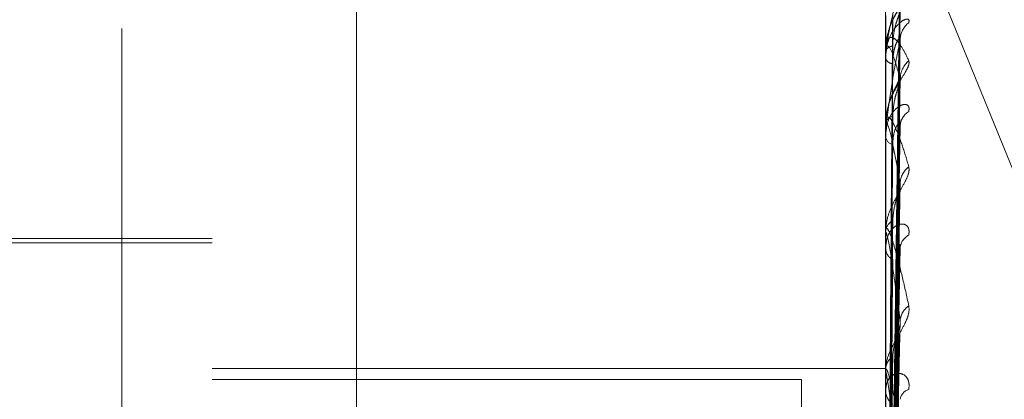
# Model space of a CAD drawing. Units: inches. Extents: x 0 to 23.4, y 0 to 16.5.
# Drawn here: x 11.2 to 11.2, y 9.6 to 9.6 of the extents above; entities that cross this region are included whole.
import ezdxf

# ---------------------------------------------------------------- set-up
doc = ezdxf.new("R2010")
doc.units = ezdxf.units.IN
doc.header["$MEASUREMENT"] = 0
doc.linetypes.add('HIDDEN', pattern=[0.07500000000000001, 0.05, -0.025])
doc.dimstyles.new('SLDDIMSTYLE2', dxfattribs={"dimtxt": 0, "dimasz": 0.13, "dimexe": 0, "dimexo": 0.0625, "dimgap": 0, "dimtad": 0, "dimtih": 1, "dimtoh": 1, "dimdec": 0, "dimrnd": 1e-09, "dimzin": 0, "dimdsep": 46, "dimtxsty": 'Standard', "dimsah": 1, "dimcen": 0.09, "dimadec": 0, "dimazin": 0, "dimtfac": 0.13, "dimtdec": 0, "dimtofl": 0, "dimtmove": 0, "dimatfit": 3, "dimfxl": 1, "dimfrac": 2, "dimtolj": 1, "dimtzin": 0, "dimarcsym": 0})

msp = doc.modelspace()

# ---------------------------------------------------------------- linework, layer by layer
at = {"color": 7, "linetype": 'HIDDEN', "lineweight": 0}
for p, q in [((11.1969027292, 5.4828651356), (11.1969027292, 10.4071940678)), ((11.2125277292, 9.9509046017), (11.2125277292, 9.3609046017)), ((11.1700277292, 9.8409046017), (11.1700277292, 9.4709046017)), ((11.1837419811, 9.6844964277), (11.1837419811, 9.4928790807)), ((11.1753180835, 9.4913102434), (11.1753180835, 9.6829275904)), ((11.2146881622, 9.6829275904), (11.2146881622, 9.4913102434)), ((11.2163729418, 9.4916240108), (11.2163729418, 9.6832413579)), ((11.1654755638, 9.5174760805), (11.1654755638, 9.6768455466)), ((11.2133019325, 9.6543150053), (11.2325777292, 9.6069480409)), ((11.2186251701, 9.5134078374), (11.2186251701, 9.6458415641)), ((11.2188212034, 9.5129676393), (11.2188212034, 9.645401366)), ((11.215041441, 9.6089024749), (11.2155240539, 9.6436561166)), ((11.2150416408, 9.6086094653), (11.2155244183, 9.6431509156)), ((11.2146937803, 9.6416691982), (11.2146937803, 9.6396106762)), ((11.2150412342, 9.608128614), (11.2155236774, 9.6418383434)), ((11.2150418486, 9.6072601578), (11.2155247978, 9.6403409864)), ((11.2146881622, 9.6395534547), (11.2146881622, 9.6395966267)), ((11.2146881622, 9.6391858355), (11.2146881622, 9.639139075)), ((11.2146937803, 9.6395183659), (11.2146937803, 9.6353382724)), ((11.2150409975, 9.6063154126), (11.2155232574, 9.6377632196)), ((11.2146881622, 9.6352527492), (11.2146881622, 9.6353242229)), ((11.2146937803, 9.6351948656), (11.2146937803, 9.6290447878)), ((11.2150420767, 9.6049028874), (11.2155292507, 9.63558132)), ((11.2146881622, 9.6346548316), (11.2146881622, 9.6345800337)), ((11.2150407165, 9.6035289744), (11.2155227475, 9.63157783)), ((11.2146881622, 9.6289335462), (11.2146881622, 9.6290307383)), ((11.2146937803, 9.6288549597), (11.2146937803, 9.6113692538)), ((11.1753180835, 9.6283711371), (11.1467747764, 9.6283711371)), ((11.1753180835, 9.6286172001), (11.1556330441, 9.6286172001)), ((11.215042362, 9.6016232677), (11.2155257477, 9.6282922261)), ((11.2146881622, 9.6281269404), (11.2146881622, 9.6280268085)), ((11.2150403371, 9.599869204), (11.2155220601, 9.623505288)), ((11.1753180835, 9.621009979), (11.2146881622, 9.621009979)), ((11.2146881622, 9.6208242381), (11.2146881622, 9.6209436358)), ((11.2097669024, 9.6203696341), (11.1753180835, 9.6203696341)), ((11.2097669024, 9.6203696341), (11.2097669024, 9.6107160848)), ((11.2146937803, 9.6207277891), (11.2146937803, 9.6006260444)), ((11.2146881622, 9.619838097), (11.2146881622, 9.6197162501))]:
    msp.add_line(p, q, dxfattribs=at)
for centre, radius, start, end in [((11.2168052687, 9.6402309154), 0.0012622824621568, 126.9184842214, 179.2984413364), ((11.2151244592, 9.6393854763), 0.0004847056244418, 92.3349808184, 154.174857122), ((11.2148026044, 9.6395537839), 0.0001144426214457, 180.1647940394, 198.0280342524), ((11.2151445588, 9.639323966), 0.0004924251601347, 202.0533825042, 265.3585058334), ((11.2169429199, 9.6379363799), 0.0014000626240381, 129.7831187034, 178.9759533145), ((11.2152654415, 9.6352148225), 0.0005875540676757, 105.8760955639, 169.2691102645), ((11.2166233174, 9.6351345104), 0.0010806351938411, 122.2269063949, 178.4435998788), ((11.2149909344, 9.6352529212), 0.0003027721778267, 180.0325380145, 191.0547446416), ((11.2152957253, 9.6346791479), 0.0006155944680966, 189.2652810768, 251.9231824232), ((11.2168064271, 9.6317974291), 0.001264063903083, 126.9234912284, 178.0691920918), ((11.2154550676, 9.6289674717), 0.0007695105147236, 117.0840730093, 175.2840121105), ((11.2152420043, 9.6289336457), 0.0005538420471147, 180.0102988873, 188.1678198576), ((11.2164225428, 9.6280129264), 0.000881065908654, 115.2258732872, 176.5421614972), ((11.215491197, 9.6280843685), 0.0008050950395367, 184.0998445636, 241.3113531199), ((11.2166272049, 9.6237551425), 0.0010862758593207, 122.2817581014, 176.3929985635), ((11.2156661708, 9.6209075334), 0.0009786746865352, 125.0081953392, 177.885931791), ((11.2155198448, 9.6208242947), 0.0008316825634856, 180.0039051674, 186.6634174031), ((11.2157029698, 9.6197487376), 0.0010153274740171, 181.8336128928, 233.8978228384), ((11.2162307784, 9.6191164287), 0.000693969679898, 105.3526732849, 172.2908851836)]:
    msp.add_arc(centre, radius, start, end, dxfattribs=at)
for points, knots in [([(11.21504380030312, 9.608913445198116), (11.21505748457808, 9.609896114082053), (11.21512590604799, 9.614809465331168), (11.21529035984251, 9.626409846186146), (11.21544541628739, 9.637024458834214), (11.21554308091212, 9.643710231630598)], [0, 0, 0, 0, 0.0846963374237568, 0.4234822757478852, 0.9999999999999999, 0.9999999999999999, 0.9999999999999999, 0.9999999999999999]), ([(11.21604704321674, 9.643062230440622), (11.21605802158865, 9.643027340226693), (11.21607041390166, 9.64298795638584), (11.21600143182229, 9.642836674901574), (11.21591955472445, 9.642708029278317), (11.21572418454391, 9.64242323762528), (11.21544144612214, 9.64201881727541), (11.21505537374107, 9.641322386028031), (11.21475056383806, 9.640486795121507), (11.21470923056127, 9.639897169617317), (11.21468816223417, 9.639596626714557)], [0, 0, 0, 0, 0.1194461009642192, 0.1348299623676414, 0.2536738278715872, 0.281754655033469, 0.4371652095494307, 0.6109336935295923, 0.8016857882137419, 0.9999999999999999, 0.9999999999999999, 0.9999999999999999, 0.9999999999999999]), ([(11.21554308091212, 9.64312990049464), (11.21538949885707, 9.642684406677004), (11.21513182159656, 9.641936965014853), (11.21485254901958, 9.640660528105737), (11.21472651153339, 9.639746127844097), (11.21470195488456, 9.639453305830635), (11.21469486975473, 9.63931926716626), (11.21469411472447, 9.639252722151879), (11.21469378029801, 9.639223247289404)], [0, 0, 0, 0, 0.527318879874847, 0.8847263069754265, 0.9590362595948045, 0.9800473728105756, 0.9911623590754404, 1, 1, 1, 1]), ([(11.21504380030312, 9.60856738010735), (11.21505748457808, 9.609542529495846), (11.21512590604798, 9.6144182832155), (11.21529035984252, 9.62593622877716), (11.21544541628739, 9.636485367457631), (11.21554308091212, 9.64312990049464)], [0, 0, 0, 0, 0.0846963374233756, 0.4234822757476085, 1, 1, 1, 1]), ([(11.2155586337021, 9.641942062592715), (11.21555710016646, 9.641993439050074), (11.21555295589935, 9.64213228014135), (11.21559847157814, 9.642282727702709), (11.21563294725664, 9.642371766049044), (11.21563738244936, 9.642377975605774), (11.21561368125565, 9.64233332917647), (11.21554806709834, 9.64222053140093), (11.21540367522434, 9.641983160975201), (11.21516906026401, 9.64154214601688), (11.21494804827044, 9.64114163091596), (11.2148984529149, 9.640870627820625), (11.21489728362066, 9.640864238465115)], [0, 0, 0, 0, 0.0594482967722829, 0.1606546426631126, 0.2212122771278516, 0.2766155093085051, 0.336009051970135, 0.4192603451772842, 0.5319593414500016, 0.711568586358701, 0.9931997424613588, 1, 1, 1, 1]), ([(11.21604704321675, 9.641240098744), (11.21605802158866, 9.641310274008687), (11.21607041390167, 9.641389487379573), (11.2160014318223, 9.641455042310731), (11.21591955472445, 9.64145930281718), (11.21572418454392, 9.641390665627513), (11.21544144612215, 9.641200994570156), (11.21505537374108, 9.640707211076002), (11.21475056383807, 9.63999949722834), (11.21470923056127, 9.639429574846476), (11.21468816223417, 9.639139074985508)], [0, 0, 0, 0, 0.1194461009616237, 0.1348299623615289, 0.2536738278667061, 0.2817546550300095, 0.4371652095495877, 0.6109336935300849, 0.8016857882163858, 0.9999999999999999, 0.9999999999999999, 0.9999999999999999, 0.9999999999999999]), ([(11.21486883185429, 9.608876314154708), (11.21487567570119, 9.609858304515338), (11.21490989494324, 9.614768257406299), (11.21498769278472, 9.625734848886935), (11.21506052760394, 9.635718090292858), (11.21510471139905, 9.64177422522333)], [0, 0, 0, 0, 0.0895371415803109, 0.4476858070866827, 1, 1, 1, 1]), ([(11.21504380030312, 9.608192983800338), (11.21505748457808, 9.609147655965923), (11.21512590604799, 9.613921023428738), (11.21529035984252, 9.625184571588425), (11.21544541628738, 9.63548101844689), (11.21554308091211, 9.641966389754172)], [0, 0, 0, 0, 0.0846963374231482, 0.4234822757478572, 0.9999999999999999, 0.9999999999999999, 0.9999999999999999, 0.9999999999999999]), ([(11.2151047113991, 9.63986977945084), (11.21511159740909, 9.64004375539234), (11.2151255840677, 9.640397130148791), (11.21521408616775, 9.640885915132209), (11.21531470611639, 9.641252011199583), (11.21539519058608, 9.641491015480707), (11.21545932601541, 9.641668376978547), (11.21551001815835, 9.641795312202897), (11.21552037468125, 9.641834715917652), (11.21552135395704, 9.641838441792075)], [0, 0, 0, 0, 0.2477116035556749, 0.5031444395324332, 0.6843146432843943, 0.7746598019064679, 0.8677913087126364, 0.9874988187189436, 1, 1, 1, 1]), ([(11.21468816223417, 9.639185835533818), (11.21468866175512, 9.639231634749303), (11.21468974058698, 9.639330548823308), (11.21470023355084, 9.639523861270817), (11.21473675062695, 9.639924198746474), (11.21484993930174, 9.640641549732978), (11.21496174341148, 9.641101300821665), (11.21503657526125, 9.641409017814206)], [0, 0, 0, 0, 0.0448648017584647, 0.0968959899050501, 0.1840607689843808, 0.4538819538632931, 1, 1, 1, 1]), ([(11.21486883185429, 9.608688704529182), (11.21487567570119, 9.609665502646932), (11.21490989494323, 9.614549494317737), (11.21498769278473, 9.625460373980543), (11.21506052760394, 9.63539675953783), (11.21510471139905, 9.641424470299224)], [0, 0, 0, 0, 0.0895371415801496, 0.4476858070866705, 0.9999999999999999, 0.9999999999999999, 0.9999999999999999, 0.9999999999999999]), ([(11.21489728362066, 9.640864238465115), (11.21478728946973, 9.640493922546677), (11.2146616847023, 9.640071050562895), (11.21469814331096, 9.639652014260697), (11.21470267451921, 9.639599934907785)], [0, 0, 0, 0, 0.875716369584934, 1, 1, 1, 1]), ([(11.21468816223417, 9.639553454713663), (11.2146886617119, 9.639597502751402), (11.21468974045041, 9.639692634749153), (11.21470023438577, 9.639844600394113), (11.21473673996178, 9.640099658584935), (11.21485581664057, 9.64036740368468), (11.2150563634456, 9.64041569782946), (11.21534554111788, 9.640224935572151), (11.21567775366043, 9.639777493449524), (11.21592360981701, 9.639268055157244), (11.21604704321675, 9.639012288935035)], [0, 0, 0, 0, 0.0132025401105196, 0.0285139606795658, 0.054164280014895, 0.1335656119414813, 0.3075826695269046, 0.4871063898434255, 0.7424990169532375, 1, 1, 1, 1]), ([(11.21510471139911, 9.638833155732707), (11.21511159786317, 9.639001522692016), (11.2151255854441, 9.639343504650721), (11.21521408115477, 9.639773522311447), (11.21531471630487, 9.640057807064483), (11.21539517265766, 9.640214813207837), (11.21545940543061, 9.640306402371516), (11.21551042476682, 9.640356620128337), (11.21552088241225, 9.64034252970804), (11.21552207403959, 9.64034092413342)], [0, 0, 0, 0, 0.2469969353407347, 0.501692826719725, 0.6823403396277764, 0.772424845084541, 0.8652876598800948, 0.9846498039388204, 0.9999999999999999, 0.9999999999999999, 0.9999999999999999, 0.9999999999999999]), ([(11.2155220740396, 9.64034092413342), (11.2155339108908, 9.640336923511642), (11.2155545748186, 9.64032993951243), (11.21554652120163, 9.640271384260933), (11.21554308091213, 9.64024637102557)], [0, 0, 0, 0, 0.5728267794637895, 1, 1, 1, 1]), ([(11.21554308091213, 9.64024637102557), (11.21538949885708, 9.639487326356804), (11.21513182159656, 9.638213814612282), (11.21485254901958, 9.636402465882256), (11.21472651153339, 9.63527222790408), (11.21470195488456, 9.634946019189504), (11.21469486975473, 9.634806092946974), (11.21469411472447, 9.63474287040522), (11.21469378029802, 9.634714867169505)], [0, 0, 0, 0, 0.5273188798744235, 0.8847263069766492, 0.9590362595962074, 0.9800473728109839, 0.9911623590764942, 1, 1, 1, 1]), ([(11.21554308091212, 9.637961401854312), (11.21538949885707, 9.638505359159632), (11.21513182159656, 9.639418001123069), (11.21485254901958, 9.639938191825088), (11.21472651153338, 9.639832746578005), (11.21470195488455, 9.639696902929657), (11.21469486975472, 9.63960788142326), (11.21469411472446, 9.63954584415039), (11.21469378029801, 9.639518365907232)], [0, 0, 0, 0, 0.5273188798754695, 0.8847263069739958, 0.9590362595935544, 0.9800473728101933, 0.9911623590756141, 1, 1, 1, 1]), ([(11.21486883185429, 9.607998739304323), (11.21487567570119, 9.608950430217645), (11.21490989494324, 9.613708885838513), (11.21498769278472, 9.624334827947706), (11.21506052760394, 9.63400410484677), (11.21510471139905, 9.639869779450818)], [0, 0, 0, 0, 0.089537141580117, 0.4476858070867929, 1, 1, 1, 1]), ([(11.21504380030311, 9.607167296222036), (11.21505748457808, 9.60809968167547), (11.21512590604798, 9.612761615422583), (11.21529035984253, 9.623780837128619), (11.21544541628739, 9.633883228484057), (11.21554308091213, 9.64024637102557)], [0, 0, 0, 0, 0.0846963374239355, 0.4234822757478823, 1, 1, 1, 1]), ([(11.21604704321675, 9.639012288935037), (11.21605802158865, 9.638943189896835), (11.21607041390166, 9.638865191363227), (11.2160014318223, 9.6386491467627), (11.21591955472444, 9.638483450892556), (11.21572418454391, 9.638143966593777), (11.21544144612214, 9.637694154992756), (11.21505537374108, 9.636978072459717), (11.21475056383806, 9.636159251523221), (11.21470923056127, 9.635606149250027), (11.21468816223417, 9.635324222906052)], [0, 0, 0, 0, 0.1194461009631846, 0.1348299623652422, 0.2536738278687113, 0.2817546550314983, 0.437165209549837, 0.6109336935293509, 0.801685788211471, 1, 1, 1, 1]), ([(11.21486883185429, 9.6074426911284), (11.21487567570119, 9.608378992974272), (11.21490989494323, 9.613060503240835), (11.21498769278473, 9.623521323466768), (11.21506052760395, 9.63305172631238), (11.21510471139905, 9.638833155732733)], [0, 0, 0, 0, 0.0895371415802197, 0.4476858070869632, 1, 1, 1, 1]), ([(11.21555594896343, 9.6379066149411), (11.21555452316059, 9.637941314505872), (11.21555085509463, 9.63803058371531), (11.21557273437587, 9.638094409848637), (11.21557166247858, 9.638091270452934), (11.21554470848924, 9.63802129131514), (11.21547784244175, 9.637879024141053), (11.21534115960751, 9.637612259649043), (11.21512004282642, 9.637152810531619), (11.21489682987416, 9.63668997199401), (11.21485216213547, 9.636367491546935), (11.21484263751916, 9.636298728215374)], [0, 0, 0, 0, 0.0535317884809856, 0.1377175900857609, 0.2032073388050134, 0.2687356111455793, 0.3561270170492055, 0.4673761275499852, 0.644002832959312, 0.9240898124097106, 1, 1, 1, 1]), ([(11.21504380030312, 9.606432035266012), (11.21505748457808, 9.607324206373821), (11.21512590604799, 9.611785068113354), (11.21529035984251, 9.622304689600368), (11.21544541628738, 9.631910830252638), (11.21554308091212, 9.637961401854312)], [0, 0, 0, 0, 0.084696337423706, 0.4234822757476854, 1, 1, 1, 1]), ([(11.2151047113991, 9.635779964613935), (11.2151289529253, 9.636115987438632), (11.21516195860123, 9.636573494130438), (11.21533415539037, 9.637181868456825), (11.21544009065133, 9.63750446180116), (11.21550985534168, 9.637703909048042), (11.2155201874252, 9.637758587089005), (11.21552108821768, 9.637763354139945)], [0, 0, 0, 0, 0.503049533444276, 0.6849193297122569, 0.8683526970014649, 0.9885224600518399, 1, 1, 1, 1]), ([(11.21552108821768, 9.637763354139945), (11.21553342387843, 9.637814714602687), (11.21555462362613, 9.637902981366393), (11.21554648419124, 9.637944177029562), (11.21554308091212, 9.637961401854394)], [0, 0, 0, 0, 0.5818777146279199, 1, 1, 1, 1]), ([(11.21484263751916, 9.636298728215374), (11.21475089601654, 9.635976969884839), (11.21465709906085, 9.635648002612516), (11.21468959409156, 9.635331853160228), (11.21469030618302, 9.635324925106318)], [0, 0, 0, 0, 0.9780861429239693, 1, 1, 1, 1]), ([(11.21604704321675, 9.636048665991233), (11.21605802158865, 9.636150451672062), (11.21607041390165, 9.636265346669937), (11.21600143182232, 9.636401977661993), (11.21591955472445, 9.636452448195268), (11.21572418454392, 9.636464530321692), (11.21544144612215, 9.63636399969295), (11.21505537374108, 9.63597751547163), (11.21475056383807, 9.63536668135975), (11.21470923056127, 9.634845625412005), (11.21468816223417, 9.63458003366619)], [0, 0, 0, 0, 0.1194461009548632, 0.1348299623650425, 0.2536738278708083, 0.2817546550330629, 0.4371652095483907, 0.6109336935272859, 0.8016857882120135, 1, 1, 1, 1]), ([(11.21468816223417, 9.63525274923553), (11.2146886617119, 9.635292940156237), (11.21468974045041, 9.635379741811304), (11.21470023438577, 9.63550605215439), (11.21473673996178, 9.635691366630958), (11.21485581664057, 9.635771462707998), (11.2150563634456, 9.635531049990645), (11.21534554111789, 9.634940924887868), (11.21567775366042, 9.63404938212964), (11.21592360981701, 9.63322290671393), (11.21604704321675, 9.632807970306466)], [0, 0, 0, 0, 0.0132025401109185, 0.0285139606802178, 0.0541642800145671, 0.1335656119407705, 0.3075826695247888, 0.4871063898437711, 0.7424990169532506, 1, 1, 1, 1]), ([(11.21486883185429, 9.606087697819605), (11.21487567570119, 9.60697469269641), (11.21490989494324, 9.611409668063022), (11.21498769278472, 9.621310911567292), (11.21506052760394, 9.630316751099318), (11.21510471139905, 9.635779964613892)], [0, 0, 0, 0, 0.0895371415800987, 0.4476858070869651, 1, 1, 1, 1]), ([(11.21554308091213, 9.631840018628614), (11.21538949885708, 9.632690275886365), (11.21513182159657, 9.63411682250235), (11.21485254901957, 9.63522761536054), (11.21472651153339, 9.63541310974463), (11.21470195488455, 9.635342219943308), (11.21469486975472, 9.635275512273532), (11.21469411472446, 9.635219621389648), (11.21469378029801, 9.635194865573881)], [0, 0, 0, 0, 0.5273188798757417, 0.8847263069759539, 0.9590362595966689, 0.9800473728111443, 0.9911623590747772, 1, 1, 1, 1]), ([(11.21504380030311, 9.604763796221697), (11.21505748457808, 9.605619718900465), (11.21512590604799, 9.609899338242863), (11.21529035984252, 9.620021572710531), (11.21544541628739, 9.629312089995832), (11.21554308091213, 9.635163861491392)], [0, 0, 0, 0, 0.084696337423764, 0.4234822757480378, 1, 1, 1, 1]), ([(11.21510471139911, 9.634093938383867), (11.21511156990229, 9.634247934471295), (11.21512550068989, 9.63456072674258), (11.21520257217087, 9.634888388694046), (11.21527983308867, 9.635092517884516), (11.21533470568074, 9.635202174299865), (11.21539470271432, 9.635289119372068), (11.21544811189544, 9.635336787315152), (11.2154901197191, 9.635350952799644), (11.21551949535971, 9.63534249666285), (11.21554039097725, 9.635312457486773), (11.2155489117012, 9.635267263258262), (11.21554911358959, 9.635216083894749), (11.21554510149867, 9.635181352876618), (11.21554308091213, 9.635163861491392)], [0, 0, 0, 0, 0.2086460431714064, 0.4237956355111221, 0.4997635608062242, 0.5766360608819062, 0.6527332626077346, 0.7311773891986599, 0.7811039270591199, 0.832344665842723, 0.8823269884467032, 0.9340386898605749, 0.9667802803437378, 1, 1, 1, 1]), ([(11.21486883185429, 9.60518330812315), (11.21487567570118, 9.606045273308919), (11.21490989494324, 9.61035510019263), (11.21498769278472, 9.619987779683365), (11.21506052760394, 9.628767746227222), (11.21510471139905, 9.634093938383915)], [0, 0, 0, 0, 0.0895371415798788, 0.4476858070863772, 1, 1, 1, 1]), ([(11.21604704321675, 9.632807970306466), (11.21605802158865, 9.632707159863235), (11.21607041390166, 9.632593365707063), (11.21600143182231, 9.632320366405168), (11.21591955472444, 9.632123608968557), (11.21572418454394, 9.63174170187105), (11.21544144612214, 9.63126275638217), (11.21505537374108, 9.630552903651925), (11.21475056383807, 9.62978044700753), (11.21470923056127, 9.629283858522562), (11.21468816223417, 9.629030738289995)], [0, 0, 0, 0, 0.119446100960805, 0.1348299623668475, 0.253673827870156, 0.2817546550360587, 0.4371652095506546, 0.6109336935288359, 0.8016857882138134, 1, 1, 1, 1]), ([(11.21504380030312, 9.603694244863325), (11.21505748457808, 9.604491669524984), (11.21512590604798, 9.60847879837529), (11.21529035984252, 9.61787428666051), (11.21544541628739, 9.626442930154848), (11.21554308091213, 9.631840018628614)], [0, 0, 0, 0, 0.0846963374234658, 0.4234822757478759, 1, 1, 1, 1]), ([(11.21552076844316, 9.631577987361227), (11.21553326623909, 9.631640479259897), (11.21555463979259, 9.631747352019467), (11.21554647252064, 9.631812828377758), (11.21554308091213, 9.631840018628681)], [0, 0, 0, 0, 0.5847317774841752, 1, 1, 1, 1]), ([(11.21510471139911, 9.629652597276728), (11.21512894547927, 9.629955627885883), (11.21516194101717, 9.630368214535716), (11.21533417745326, 9.63095717478824), (11.21544001696939, 9.631288959160695), (11.2155096781149, 9.63150512578585), (11.21551996454081, 9.6315727058592), (11.21552076844316, 9.631577987361227)], [0, 0, 0, 0, 0.5036992435140841, 0.6858039324301485, 0.8694742117808356, 0.9897991792433454, 1, 1, 1, 1]), ([(11.21604704321675, 9.628809969170305), (11.21605802158865, 9.628939686467545), (11.21607041390166, 9.629086110487789), (11.2160014318223, 9.629288879340786), (11.21591955472443, 9.629383735764304), (11.21572418454394, 9.62947610052725), (11.21544144612214, 9.629468343766037), (11.21505537374107, 9.629203127364246), (11.21475056383806, 9.628711250124464), (11.21470923056127, 9.628257892930403), (11.21468816223417, 9.628026808477438)], [0, 0, 0, 0, 0.1194461009608035, 0.1348299623651008, 0.2536738278646843, 0.2817546550316871, 0.4371652095489203, 0.610933693526178, 0.8016857882115934, 1, 1, 1, 1]), ([(11.21486883185429, 9.603212259718983), (11.21487567570119, 9.604002500253381), (11.21490989494323, 9.607953703800773), (11.21498769278473, 9.616772391962453), (11.21506052760394, 9.624789299622266), (11.21510471139905, 9.62965259727669)], [0, 0, 0, 0, 0.0895371415800537, 0.4476858070863459, 1, 1, 1, 1]), ([(11.21468816223417, 9.628933546194522), (11.21468866171191, 9.6289684273936), (11.21468974045042, 9.629043761468003), (11.21470023438577, 9.62913985132432), (11.21473673996178, 9.629248724338652), (11.21485581664058, 9.629138276512013), (11.2150563634456, 9.628617846074583), (11.21534554111789, 9.627649686785139), (11.21567775366043, 9.626346266069403), (11.21592360981701, 9.625232624505156), (11.21604704321675, 9.624673514795308)], [0, 0, 0, 0, 0.0132025401106864, 0.0285139606798141, 0.0541642800162875, 0.1335656119391977, 0.3075826695259587, 0.4871063898436974, 0.742499016952631, 1, 1, 1, 1]), ([(11.21554308091212, 9.623823482815942), (11.21538949885707, 9.62494930951354), (11.21513182159657, 9.626838201670596), (11.21485254901958, 9.62849944973676), (11.2147265115334, 9.628969179501773), (11.21470195488456, 9.628965805689585), (11.21469486975473, 9.62892382284545), (11.21469411472447, 9.62887609839269), (11.21469378029801, 9.628854959743986)], [0, 0, 0, 0, 0.5273188798733383, 0.8847263069768682, 0.9590362595974116, 0.9800473728108774, 0.9911623590740886, 1, 1, 1, 1]), ([(11.21552269779588, 9.628292032279393), (11.21553421987589, 9.62826086192634), (11.21555454477587, 9.628205877556521), (11.21554654545823, 9.628108319800852), (11.21554308091212, 9.628066067029078)], [0, 0, 0, 0, 0.5668947949657354, 1, 1, 1, 1]), ([(11.21504380030311, 9.601443748858593), (11.21505748457808, 9.602192273487008), (11.21512590604799, 9.60593490183125), (11.21529035984252, 9.614794305133596), (11.21544541628739, 9.622937164847883), (11.21554308091212, 9.628066067029014)], [0, 0, 0, 0, 0.0846963374233468, 0.4234822757477549, 1, 1, 1, 1]), ([(11.21486883185429, 9.601992215501975), (11.21487567570118, 9.60274869036001), (11.21490989494324, 9.606531065488163), (11.21498769278472, 9.614987454109162), (11.21506052760394, 9.622699653484403), (11.21510471139905, 9.627378105915637)], [0, 0, 0, 0, 0.089537141580489, 0.4476858070867685, 1, 1, 1, 1]), ([(11.21604704321675, 9.624673514795308), (11.21605802158865, 9.624544636499154), (11.21607041390165, 9.62439915953774), (11.21600143182232, 9.624079072440471), (11.21591955472445, 9.62385836476383), (11.21572418454393, 9.623447837985157), (11.21544144612215, 9.622957068946244), (11.21505537374108, 9.62227910194598), (11.21475056383807, 9.621580928189415), (11.21470923056127, 9.621158801494385), (11.21468816223417, 9.620943635797929)], [0, 0, 0, 0, 0.1194461009589445, 0.1348299623659625, 0.2536738278688208, 0.2817546550331951, 0.4371652095511123, 0.6109336935303185, 0.801685788214223, 1, 1, 1, 1]), ([(11.21504380030312, 9.600078563470655), (11.21505748457808, 9.600752420681223), (11.21512590604798, 9.604121711417317), (11.21529035984252, 9.612053489074375), (11.21544541628739, 9.619274942309511), (11.21554308091212, 9.623823482815942)], [0, 0, 0, 0, 0.0846963374231267, 0.4234822757476184, 1, 1, 1, 1]), ([(11.21552034232781, 9.623505449658065), (11.21553305642225, 9.623577306759662), (11.21555466158056, 9.623699414084104), (11.21554645721435, 9.62378731102357), (11.21554308091213, 9.623823482816013)], [0, 0, 0, 0, 0.5884749496060349, 1, 1, 1, 1]), ([(11.21510471139911, 9.621709136459502), (11.21512893529912, 9.621968225561568), (11.21516191697638, 9.622320984330482), (11.21533420761744, 9.62286922784846), (11.2154399162321, 9.6231982505842), (11.2155094433451, 9.623422829385275), (11.21551966912057, 9.623500346377574), (11.21552034232781, 9.623505449658065)], [0, 0, 0, 0, 0.5045676269641267, 0.6869862665053859, 0.8709731955861761, 0.99150560471188, 1, 1, 1, 1]), ([(11.21486883185429, 9.599476350827294), (11.21487567570118, 9.60014127566742), (11.21490989494323, 9.603465900604645), (11.21498769278472, 9.610883303056658), (11.21506052760394, 9.617621526913606), (11.21510471139905, 9.621709136459453)], [0, 0, 0, 0, 0.0895371415799463, 0.4476858070870026, 0.9999999999999999, 0.9999999999999999, 0.9999999999999999, 0.9999999999999999]), ([(11.21468816223417, 9.620824238053055), (11.21468866171191, 9.620852548833096), (11.21468974045042, 9.620913692557126), (11.21470023438577, 9.620976088988876), (11.21473673996178, 9.62100458558658), (11.21485581664058, 9.620707585728471), (11.2150563634456, 9.619925947282958), (11.21534554111789, 9.618614745606033), (11.21567775366043, 9.61694655595356), (11.21592360981701, 9.615585998148461), (11.21604704321675, 9.614902922817889)], [0, 0, 0, 0, 0.0132025401096423, 0.0285139606820411, 0.0541642800187094, 0.1335656119425588, 0.3075826695275054, 0.487106389844699, 0.7424990169531591, 1, 1, 1, 1]), ([(11.21554308091212, 9.61420153290748), (11.21538949885707, 9.615562238734741), (11.21513182159657, 9.617845206948811), (11.21485254901959, 9.619996868389517), (11.21472651153339, 9.620733856277933), (11.21470195488456, 9.62079812039321), (11.21469486975473, 9.620782379744075), (11.21469411472447, 9.62074454660852), (11.21469378029801, 9.620727789132726)], [0, 0, 0, 0, 0.5273188798740944, 0.8847263069744448, 0.9590362595935565, 0.980047372810285, 0.991162359072816, 1, 1, 1, 1]), ([(11.21604704321675, 9.619785633644565), (11.21605802158865, 9.619938594237164), (11.21607041390166, 9.620111255134235), (11.21600143182231, 9.620372833253345), (11.21591955472445, 9.620508647208863), (11.21572418454392, 9.620677956305197), (11.21544144612213, 9.620763253761021), (11.21505537374109, 9.62062889079055), (11.21475056383806, 9.620273748147891), (11.21470923056127, 9.61990447521772), (11.21468816223417, 9.619716250051818)], [0, 0, 0, 0, 0.1194461009598137, 0.134829962364857, 0.2536738278723824, 0.2817546550357595, 0.4371652095498493, 0.6109336935337176, 0.8016857882137617, 1, 1, 1, 1])]:
    msp.add_open_spline(points, degree=3, knots=knots, dxfattribs=at)

# ---------------------------------------------------------------- leaders
at = {"color": 7, "linetype": 'Continuous', "lineweight": 0}
msp.add_leader([(11.1654755638, 9.6617184748), (10.543421359, 9.0167398298), (10.293421359, 9.0167398298)], dimstyle='SLDDIMSTYLE2', dxfattribs=at)

doc.saveas('drawing.dxf')
